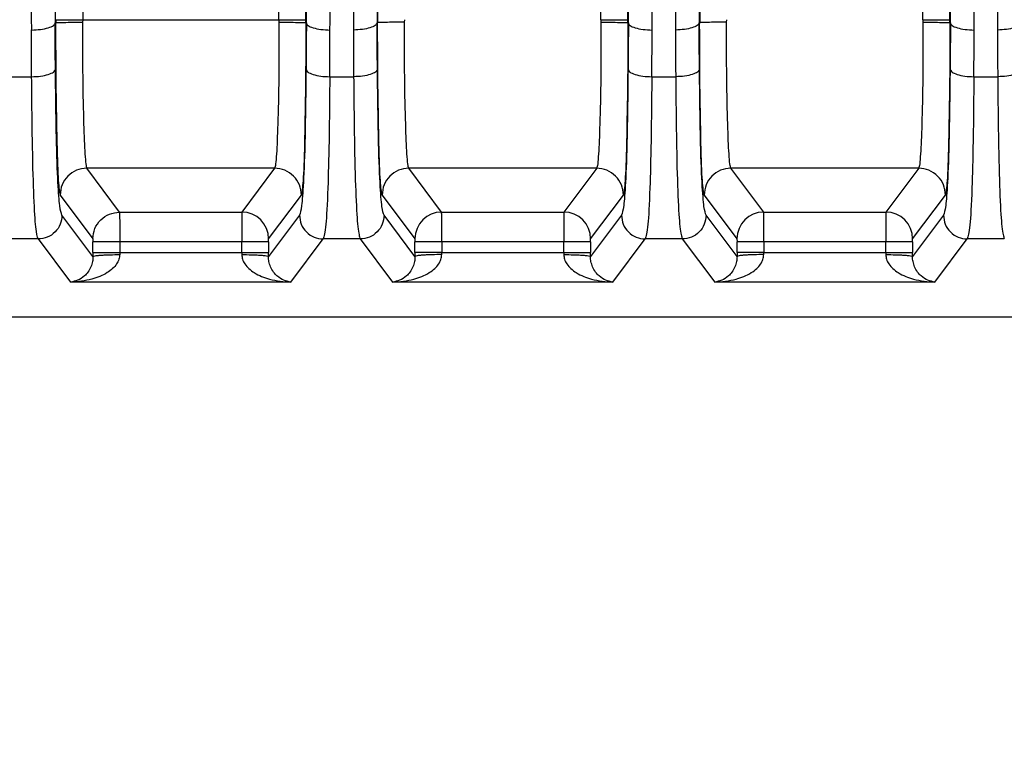
# Model space of a CAD drawing. Units: millimetres. Extents: x 4 to 416, y 4 to 293.
# Drawn here: x 235 to 238, y 153 to 155 of the extents above; entities that cross this region are included whole.
import ezdxf

# ---------------------------------------------------------------- set-up
doc = ezdxf.new("R2010")
doc.units = ezdxf.units.MM
doc.layers.add('FORMAT', color=7, linetype='Continuous')
doc.styles.add('SLDTEXTSTYLE0', font='TXT', dxfattribs={"width": 0.75})
doc.dimstyles.new('SLDDIMSTYLE1', dxfattribs={"dimtxt": 3.5, "dimasz": 3.302, "dimexe": 0, "dimexo": 0.0625, "dimgap": 0.875, "dimtad": 1, "dimdec": 0, "dimlfac": 11, "dimrnd": 1e-09, "dimzin": 12, "dimdsep": 46, "dimtxsty": 'SLDTEXTSTYLE0', "dimsah": 1, "dimcen": 0.09, "dimadec": 0, "dimazin": 3, "dimtfac": 1, "dimtdec": 0, "dimtofl": 0, "dimtmove": 0, "dimatfit": 3, "dimfxl": 0, "dimfrac": 2, "dimtolj": 1, "dimtzin": 12, "dimarcsym": 0})

# ---------------------------------------------------------------- blocks, each defined once
blk = doc.blocks.new('_D_3')
at = {"layer": 'FORMAT'}
for p, q in [((234.6167, 181.8062), (259.2665, 181.8062)), ((258.2665, 181.8062), (258.2665, 62.1926)), ((244.0847, 62.1926), (259.2665, 62.1926))]:
    blk.add_line(p, q, dxfattribs=at)
for points in [[(258.2665, 181.8062), (257.7585, 178.5042), (258.7745, 178.5042)], [(258.2665, 62.1926), (258.7745, 65.4946), (257.7585, 65.4946)]]:
    blk.add_solid(points, dxfattribs=at)
at = {"layer": 'FORMAT', "insert": (253.7548, 116.8272), "char_height": 3.5, "attachment_point": 1, "rotation": 90, "style": 'SLDTEXTSTYLE0'}
blk.add_mtext('1316', dxfattribs=at)

msp = doc.modelspace()

# ---------------------------------------------------------------- linework, layer by layer
at = {"color": 7, "linetype": 'Continuous', "lineweight": 25}
for p, q in [((235.0047, 158.3633), (235.0047, 155.1475)), ((235.6041, 155.1475), (235.6041, 158.3628)), ((235.6859, 158.3628), (235.6859, 155.1475)), ((235.9077, 155.1475), (235.9077, 158.3628)), ((236.589, 155.1475), (236.589, 158.3628)), ((236.6707, 158.3628), (236.6707, 155.1475)), ((236.8926, 155.1475), (236.8926, 158.3628)), ((237.5738, 155.1475), (237.5738, 158.3628)), ((237.6556, 158.3628), (237.6556, 155.1475)), ((234.9211, 155.1384), (234.9229, 155.1384)), ((234.9229, 155.1475), (234.9229, 155.1384)), ((234.9229, 155.1475), (235.0047, 155.1475)), ((235.0047, 155.1475), (235.0041, 155.1398)), ((235.0047, 155.1475), (235.6041, 155.1475)), ((235.6041, 155.1475), (235.6859, 155.1475)), ((235.6041, 155.1475), (235.6047, 155.1398)), ((235.6859, 155.1475), (235.6859, 155.1384)), ((235.6888, 155.1384), (235.6871, 155.1384)), ((235.906, 155.1384), (235.9077, 155.1384)), ((235.9077, 155.1384), (235.9077, 155.1475)), ((235.9889, 155.1398), (235.9895, 155.1475)), ((236.589, 155.1475), (236.6707, 155.1475)), ((236.589, 155.1475), (236.5895, 155.1398)), ((236.6707, 155.1475), (236.6707, 155.1384)), ((236.6737, 155.1384), (236.6719, 155.1384)), ((236.8908, 155.1384), (236.8926, 155.1384)), ((236.8926, 155.1384), (236.8926, 155.1475)), ((236.9738, 155.1398), (236.9744, 155.1475)), ((237.5738, 155.1475), (237.6556, 155.1475)), ((237.5738, 155.1475), (237.5744, 155.1398)), ((237.6556, 155.1475), (237.6556, 155.1384)), ((237.6585, 155.1384), (237.6567, 155.1384)), ((234.8485, 154.973), (234.8478, 155.1168)), ((234.7743, 154.9731), (234.8485, 154.973)), ((235.7603, 154.9731), (235.8333, 154.9731)), ((236.7451, 154.9731), (236.8182, 154.9731)), ((237.73, 154.9731), (237.803, 154.9731)), ((235.5917, 154.6933), (235.0171, 154.6933)), ((235.1175, 154.5593), (235.0171, 154.6933)), ((235.5917, 154.6933), (235.4912, 154.5593)), ((236.5766, 154.6933), (236.0019, 154.6933)), ((236.1024, 154.5593), (236.0019, 154.6933)), ((236.5766, 154.6933), (236.4761, 154.5593)), ((237.5614, 154.6933), (236.9868, 154.6933)), ((237.0872, 154.5593), (236.9868, 154.6933)), ((237.5614, 154.6933), (237.4609, 154.5593)), ((234.9353, 154.6115), (235.0358, 154.4775)), ((235.573, 154.4775), (235.6735, 154.6115)), ((235.9201, 154.6115), (236.0206, 154.4775)), ((236.5579, 154.4775), (236.6583, 154.6115)), ((236.905, 154.6115), (237.0054, 154.4775)), ((237.5427, 154.4775), (237.6432, 154.6115)), ((235.036, 154.4235), (234.9413, 154.5498)), ((235.1175, 154.5593), (235.4912, 154.5593)), ((235.6675, 154.5498), (235.5728, 154.4235)), ((236.0208, 154.4235), (235.9261, 154.5498)), ((236.1024, 154.5593), (236.4761, 154.5593)), ((236.6523, 154.5498), (236.5576, 154.4235)), ((237.0057, 154.4235), (236.911, 154.5498)), ((237.0872, 154.5593), (237.4609, 154.5593)), ((237.6372, 154.5498), (237.5425, 154.4235)), ((234.8686, 154.4771), (234.7542, 154.4771)), ((234.8686, 154.4771), (234.9677, 154.345)), ((235.6411, 154.345), (235.7402, 154.4771)), ((235.8534, 154.4771), (235.7402, 154.4771)), ((235.8534, 154.4771), (235.9525, 154.345)), ((236.6259, 154.345), (236.725, 154.4771)), ((236.8383, 154.4771), (236.725, 154.4771)), ((236.8383, 154.4771), (236.9374, 154.345)), ((237.6108, 154.345), (237.7099, 154.4771)), ((237.8231, 154.4771), (237.7099, 154.4771)), ((235.036, 154.4358), (235.036, 154.4684)), ((235.491, 154.4684), (235.1178, 154.4684)), ((235.1178, 154.4684), (235.1178, 154.4358)), ((235.5728, 154.4684), (235.491, 154.4684)), ((235.491, 154.4358), (235.491, 154.4684)), ((235.5728, 154.4684), (235.5728, 154.4358)), ((236.0208, 154.4358), (236.0208, 154.4684)), ((236.4758, 154.4684), (236.1026, 154.4684)), ((236.1026, 154.4684), (236.1026, 154.4358)), ((236.5576, 154.4684), (236.4758, 154.4684)), ((236.4758, 154.4358), (236.4758, 154.4684)), ((236.5576, 154.4684), (236.5576, 154.4358)), ((237.0057, 154.4358), (237.0057, 154.4684)), ((237.4607, 154.4684), (237.0875, 154.4684)), ((237.0875, 154.4684), (237.0875, 154.4358)), ((237.5425, 154.4684), (237.4607, 154.4684)), ((237.4607, 154.4358), (237.4607, 154.4684)), ((237.5425, 154.4684), (237.5425, 154.4358)), ((235.036, 154.4358), (235.036, 154.4235)), ((235.1178, 154.4358), (235.1178, 154.4294)), ((235.1178, 154.4358), (235.491, 154.4358)), ((236.1026, 154.4358), (236.0208, 154.4358)), ((236.1026, 154.4358), (236.4758, 154.4358)), ((237.0875, 154.4358), (237.0057, 154.4358)), ((237.0875, 154.4358), (237.4607, 154.4358)), ((235.6411, 154.345), (234.9677, 154.345)), ((236.6259, 154.345), (235.9525, 154.345)), ((237.6108, 154.345), (236.9374, 154.345)), ((242.4852, 154.2376), (233.0478, 154.2376))]:
    msp.add_line(p, q, dxfattribs=at)
at = {"color": 7, "linetype": 'Continuous', "lineweight": 25, "flags": 128}
for points in [[(234.9211, 155.1384), (234.9169, 155.6701), (234.9132, 156.2076), (234.9101, 156.7503), (234.9076, 157.2972), (234.9056, 157.8475), (234.9042, 158.4003), (234.9033, 158.9549), (234.903, 159.5103)], [(234.9212, 154.9962), (234.921, 155.014), (234.9209, 155.0317), (234.9207, 155.0495), (234.9206, 155.0672), (234.9204, 155.085), (234.9203, 155.1028), (234.9201, 155.1206), (234.92, 155.1384)], [(235.6888, 155.1384), (235.6887, 155.1206), (235.6885, 155.1028), (235.6884, 155.085), (235.6882, 155.0672), (235.6881, 155.0495), (235.6879, 155.0317), (235.6878, 155.014), (235.6876, 154.9962)], [(235.906, 154.9962), (235.9059, 155.014), (235.9057, 155.0317), (235.9056, 155.0495), (235.9054, 155.0672), (235.9053, 155.085), (235.9051, 155.1028), (235.905, 155.1206), (235.9048, 155.1384)], [(236.6737, 155.1384), (236.6735, 155.1206), (236.6734, 155.1028), (236.6732, 155.085), (236.6731, 155.0672), (236.6729, 155.0495), (236.6728, 155.0317), (236.6726, 155.014), (236.6724, 154.9962)], [(236.8909, 154.9962), (236.8907, 155.014), (236.8906, 155.0317), (236.8904, 155.0495), (236.8903, 155.0672), (236.8901, 155.085), (236.8899, 155.1028), (236.8898, 155.1206), (236.8896, 155.1384)], [(237.6585, 155.1384), (237.6584, 155.1206), (237.6582, 155.1028), (237.6581, 155.085), (237.6579, 155.0672), (237.6578, 155.0495), (237.6576, 155.0317), (237.6574, 155.014), (237.6573, 154.9962)]]:
    msp.add_lwpolyline(points, dxfattribs=at)
at = {"color": 7, "linetype": 'Continuous', "lineweight": 25}
for centre, start, end in [((235.4912, 154.4774), 0.0689, 89.9464), ((236.1025, 154.4774), 90.0536, 179.9311), ((236.476, 154.4774), 0.0689, 89.9464), ((237.0873, 154.4774), 90.0536, 179.9311), ((237.4608, 154.4774), 0.0689, 89.9464)]:
    msp.add_arc(centre, 0.0819, start, end, dxfattribs=at)
for points, knots in [([(234.8303, 159.5108), (234.8306, 159.1533), (234.8311, 158.4285), (234.8344, 157.3332), (234.8397, 156.2202), (234.8451, 155.4877), (234.8478, 155.1168)], [0, 0, 0, 0, 0.240085, 0.486779, 0.740085, 1, 1, 1, 1]), ([(235.7609, 155.1168), (235.7629, 155.377), (235.7667, 155.8957), (235.7712, 156.6867), (235.7748, 157.48), (235.7763, 158.0122), (235.7771, 158.2773)], [0, 0, 0, 0, 0.25261, 0.5034799, 0.7526099, 1, 1, 1, 1]), ([(235.8165, 158.2773), (235.8173, 158.0186), (235.8188, 157.495), (235.8223, 156.7078), (235.8268, 155.9099), (235.8307, 155.3826), (235.8327, 155.116)], [0, 0, 0, 0, 0.241294, 0.488392, 0.741294, 1, 1, 1, 1]), ([(236.7458, 155.1168), (236.7477, 155.377), (236.7516, 155.8957), (236.756, 156.6867), (236.7596, 157.48), (236.7612, 158.0122), (236.7619, 158.2773)], [0, 0, 0, 0, 0.25261, 0.50348, 0.75261, 1, 1, 1, 1]), ([(236.8014, 158.2773), (236.8021, 158.0186), (236.8036, 157.495), (236.8071, 156.7078), (236.8116, 155.9099), (236.8155, 155.3826), (236.8175, 155.116)], [0, 0, 0, 0, 0.241294, 0.488392, 0.741294, 1, 1, 1, 1]), ([(237.7306, 155.1168), (237.7325, 155.377), (237.7364, 155.8957), (237.7409, 156.6867), (237.7445, 157.48), (237.746, 158.0122), (237.7468, 158.2773)], [0, 0, 0, 0, 0.25261, 0.50348, 0.75261, 1, 1, 1, 1]), ([(237.7862, 158.2773), (237.787, 158.0186), (237.7885, 157.495), (237.792, 156.7078), (237.7965, 155.9099), (237.8004, 155.3826), (237.8024, 155.116)], [0, 0, 0, 0, 0.241294, 0.488392, 0.741294, 1, 1, 1, 1]), ([(234.9217, 155.1384), (234.9219, 155.0695), (234.9221, 154.962), (234.9238, 154.8774), (234.9244, 154.847)], [0, 0, 0, 0, 0.64154, 1, 1, 1, 1]), ([(234.9229, 155.1384), (234.9242, 155.1386), (234.927, 155.1389), (234.9459, 155.1394), (234.973, 155.1397), (234.994, 155.1398), (235.0041, 155.1398)], [0, 0, 0, 0, 0.240213, 0.499561, 0.759154, 1, 1, 1, 1]), ([(235.0041, 155.1398), (235.0041, 155.0823), (235.004, 154.9677), (235.0073, 154.8254), (235.0108, 154.7431), (235.0141, 154.7025), (235.0161, 154.6964), (235.0171, 154.6933)], [0, 0, 0, 0, 0.2498, 0.498581, 0.727693, 0.85856, 1, 1, 1, 1]), ([(235.6047, 155.1398), (235.6047, 155.0824), (235.6048, 154.9676), (235.6015, 154.8252), (235.598, 154.743), (235.5947, 154.7025), (235.5927, 154.6964), (235.5917, 154.6933)], [0, 0, 0, 0, 0.2496069, 0.4991955, 0.7278088, 0.8585688, 1, 1, 1, 1]), ([(235.6047, 155.1398), (235.6148, 155.1398), (235.6358, 155.1397), (235.6628, 155.1394), (235.6817, 155.1389), (235.6845, 155.1386), (235.6859, 155.1384)], [0, 0, 0, 0, 0.240843, 0.500432, 0.759781, 1, 1, 1, 1]), ([(235.6871, 155.1384), (235.6869, 155.07), (235.6866, 154.9633), (235.685, 154.8791), (235.6844, 154.8488)], [0, 0, 0, 0, 0.640706, 1, 1, 1, 1]), ([(235.9889, 155.1398), (235.9834, 155.1398), (235.9723, 155.1398), (235.952, 155.1396), (235.9301, 155.1394), (235.9151, 155.139), (235.908, 155.1387), (235.907, 155.1385), (235.9066, 155.1384)], [0, 0, 0, 0, 0.131876, 0.261022, 0.50104, 0.739649, 0.868312, 1, 1, 1, 1]), ([(235.9093, 154.8489), (235.9087, 154.879), (235.907, 154.9631), (235.9067, 155.0699), (235.9066, 155.1384)], [0, 0, 0, 0, 0.358359, 1, 1, 1, 1]), ([(236.0019, 154.6933), (236.0009, 154.6964), (235.999, 154.7025), (235.9957, 154.743), (235.9921, 154.8253), (235.9888, 154.9676), (235.9889, 155.0824), (235.9889, 155.1398)], [0, 0, 0, 0, 0.141342, 0.272092, 0.500919, 0.750469, 1, 1, 1, 1]), ([(236.5895, 155.1398), (236.5896, 155.0824), (236.5896, 154.9676), (236.5863, 154.8252), (236.5828, 154.743), (236.5795, 154.7025), (236.5776, 154.6964), (236.5766, 154.6933)], [0, 0, 0, 0, 0.249606, 0.499194, 0.727807, 0.858567, 1, 1, 1, 1]), ([(236.5895, 155.1398), (236.5996, 155.1398), (236.6206, 155.1397), (236.6477, 155.1394), (236.6666, 155.1389), (236.6694, 155.1386), (236.6707, 155.1384)], [0, 0, 0, 0, 0.240843, 0.500432, 0.759781, 1, 1, 1, 1]), ([(236.6719, 155.1384), (236.6717, 155.07), (236.6715, 154.9633), (236.6698, 154.8791), (236.6692, 154.8488)], [0, 0, 0, 0, 0.6407057, 1, 1, 1, 1]), ([(236.9738, 155.1398), (236.9682, 155.1398), (236.9572, 155.1398), (236.9369, 155.1396), (236.9149, 155.1394), (236.8999, 155.139), (236.8928, 155.1387), (236.8919, 155.1385), (236.8914, 155.1384)], [0, 0, 0, 0, 0.131876, 0.261022, 0.50104, 0.739649, 0.868312, 1, 1, 1, 1]), ([(236.8941, 154.8489), (236.8935, 154.879), (236.8918, 154.9631), (236.8916, 155.0699), (236.8914, 155.1384)], [0, 0, 0, 0, 0.358359, 1, 1, 1, 1]), ([(236.9868, 154.6933), (236.9858, 154.6964), (236.9838, 154.7025), (236.9805, 154.743), (236.977, 154.8253), (236.9737, 154.9676), (236.9738, 155.0824), (236.9738, 155.1398)], [0, 0, 0, 0, 0.141342, 0.272092, 0.500919, 0.750469, 1, 1, 1, 1]), ([(237.5744, 155.1398), (237.5744, 155.0824), (237.5745, 154.9676), (237.5712, 154.8252), (237.5676, 154.743), (237.5643, 154.7025), (237.5624, 154.6964), (237.5614, 154.6933)], [0, 0, 0, 0, 0.249606, 0.4991937, 0.7278065, 0.8585674, 1, 1, 1, 1]), ([(237.5744, 155.1398), (237.5845, 155.1398), (237.6055, 155.1397), (237.6325, 155.1394), (237.6514, 155.1389), (237.6542, 155.1386), (237.6556, 155.1384)], [0, 0, 0, 0, 0.2408425, 0.5004322, 0.7597808, 1, 1, 1, 1]), ([(237.6567, 155.1384), (237.6566, 155.07), (237.6563, 154.9633), (237.6547, 154.8791), (237.6541, 154.8488)], [0, 0, 0, 0, 0.640706, 1, 1, 1, 1]), ([(235.7603, 154.9731), (235.7605, 154.9968), (235.761, 155.0446), (235.7609, 155.0926), (235.7609, 155.1168)], [0, 0, 0, 0, 0.496318, 1, 1, 1, 1]), ([(235.8327, 155.116), (235.8327, 155.0918), (235.8326, 155.0441), (235.8331, 154.9966), (235.8333, 154.9731)], [0, 0, 0, 0, 0.505873, 1, 1, 1, 1]), ([(236.7451, 154.9731), (236.7454, 154.9968), (236.7458, 155.0446), (236.7458, 155.0926), (236.7458, 155.1168)], [0, 0, 0, 0, 0.496318, 1, 1, 1, 1]), ([(236.8175, 155.116), (236.8175, 155.0918), (236.8175, 155.0441), (236.8179, 154.9966), (236.8182, 154.9731)], [0, 0, 0, 0, 0.505873, 1, 1, 1, 1]), ([(237.73, 154.9731), (237.7302, 154.9968), (237.7307, 155.0446), (237.7306, 155.0926), (237.7306, 155.1168)], [0, 0, 0, 0, 0.496318, 1, 1, 1, 1]), ([(237.8024, 155.116), (237.8024, 155.0918), (237.8023, 155.0441), (237.8028, 154.9966), (237.803, 154.9731)], [0, 0, 0, 0, 0.505871, 1, 1, 1, 1]), ([(234.9413, 154.5498), (234.939, 154.5561), (234.9348, 154.5678), (234.9289, 154.642), (234.9237, 154.7791), (234.922, 154.9239), (234.9212, 154.9962)], [0, 0, 0, 0, 0.273746, 0.505655, 0.752958, 1, 1, 1, 1]), ([(235.6876, 154.9962), (235.6867, 154.9239), (235.685, 154.7792), (235.6799, 154.642), (235.6739, 154.5678), (235.6698, 154.5561), (235.6675, 154.5498)], [0, 0, 0, 0, 0.2469555, 0.494098, 0.7261602, 1, 1, 1, 1]), ([(235.9261, 154.5498), (235.924, 154.5556), (235.9198, 154.567), (235.9138, 154.6389), (235.9086, 154.7792), (235.9069, 154.9239), (235.906, 154.9962)], [0, 0, 0, 0, 0.257321, 0.505762, 0.753, 1, 1, 1, 1]), ([(236.6724, 154.9962), (236.6716, 154.9239), (236.6699, 154.7792), (236.6648, 154.642), (236.6588, 154.5678), (236.6546, 154.5561), (236.6523, 154.5498)], [0, 0, 0, 0, 0.246956, 0.494098, 0.72616, 1, 1, 1, 1]), ([(236.911, 154.5498), (236.9089, 154.5556), (236.9047, 154.567), (236.8987, 154.6389), (236.8934, 154.7792), (236.8917, 154.9239), (236.8909, 154.9962)], [0, 0, 0, 0, 0.257321, 0.505762, 0.753, 1, 1, 1, 1]), ([(237.6573, 154.9962), (237.6564, 154.9239), (237.6547, 154.7792), (237.6496, 154.642), (237.6436, 154.5678), (237.6394, 154.5561), (237.6372, 154.5498)], [0, 0, 0, 0, 0.246956, 0.494098, 0.72616, 1, 1, 1, 1]), ([(234.8686, 154.4771), (234.8661, 154.4847), (234.8615, 154.4989), (234.8555, 154.5911), (234.8508, 154.7487), (234.8493, 154.8974), (234.8485, 154.973)], [0, 0, 0, 0, 0.286831, 0.53554, 0.76364, 1, 1, 1, 1]), ([(235.7603, 154.9731), (235.7596, 154.9046), (235.7583, 154.7712), (235.7541, 154.6093), (235.748, 154.5021), (235.7429, 154.4859), (235.7402, 154.4771)], [0, 0, 0, 0, 0.213398, 0.416147, 0.682736, 1, 1, 1, 1]), ([(235.8333, 154.9731), (235.8341, 154.8985), (235.8355, 154.7513), (235.8401, 154.5932), (235.8462, 154.4993), (235.8509, 154.4849), (235.8534, 154.4771)], [0, 0, 0, 0, 0.232939, 0.45962, 0.708934, 1, 1, 1, 1]), ([(236.7451, 154.9731), (236.7445, 154.9046), (236.7431, 154.7712), (236.739, 154.6093), (236.7328, 154.5021), (236.7278, 154.4859), (236.725, 154.4771)], [0, 0, 0, 0, 0.2133977, 0.4161471, 0.6827356, 1, 1, 1, 1]), ([(236.8182, 154.9731), (236.8189, 154.8985), (236.8203, 154.7513), (236.825, 154.5932), (236.8311, 154.4993), (236.8358, 154.4849), (236.8383, 154.4771)], [0, 0, 0, 0, 0.232939, 0.45962, 0.708934, 1, 1, 1, 1]), ([(237.73, 154.9731), (237.7294, 154.9046), (237.7281, 154.7711), (237.7239, 154.6076), (237.7178, 154.5016), (237.7126, 154.4856), (237.7099, 154.4771)], [0, 0, 0, 0, 0.2136098, 0.4161584, 0.6898061, 1, 1, 1, 1]), ([(237.803, 154.9731), (237.8037, 154.8985), (237.8052, 154.7513), (237.8098, 154.5932), (237.8159, 154.4993), (237.8206, 154.4849), (237.8231, 154.4771)], [0, 0, 0, 0, 0.232941, 0.459623, 0.708937, 1, 1, 1, 1]), ([(234.9244, 154.847), (234.9248, 154.8212), (234.9261, 154.7368), (234.93, 154.6428), (234.9335, 154.6219), (234.9353, 154.6115)], [0, 0, 0, 0, 0.1812206, 0.5912795, 1, 1, 1, 1]), ([(235.6844, 154.8488), (235.684, 154.8221), (235.6826, 154.7364), (235.6787, 154.6424), (235.6752, 154.6217), (235.6735, 154.6115)], [0, 0, 0, 0, 0.1861699, 0.5970537, 1, 1, 1, 1]), ([(235.9201, 154.6115), (235.9184, 154.6217), (235.9149, 154.6422), (235.911, 154.7362), (235.9097, 154.822), (235.9093, 154.8489)], [0, 0, 0, 0, 0.401786, 0.812949, 1, 1, 1, 1]), ([(236.6692, 154.8488), (236.6688, 154.8221), (236.6675, 154.7364), (236.6636, 154.6424), (236.6601, 154.6217), (236.6583, 154.6115)], [0, 0, 0, 0, 0.18617, 0.597054, 1, 1, 1, 1]), ([(236.905, 154.6115), (236.9032, 154.6217), (236.8997, 154.6422), (236.8958, 154.7362), (236.8945, 154.822), (236.8941, 154.8489)], [0, 0, 0, 0, 0.401786, 0.812949, 1, 1, 1, 1]), ([(237.6541, 154.8488), (237.6536, 154.8221), (237.6523, 154.7364), (237.6484, 154.6424), (237.6449, 154.6217), (237.6432, 154.6115)], [0, 0, 0, 0, 0.18617, 0.597054, 1, 1, 1, 1]), ([(235.1175, 154.5593), (235.1176, 154.5586), (235.1176, 154.5573), (235.1177, 154.5483), (235.1177, 154.5298), (235.1178, 154.5002), (235.1178, 154.4787), (235.1178, 154.4684)], [0, 0, 0, 0, 0.1419959, 0.2792508, 0.5382398, 0.7785065, 1, 1, 1, 1]), ([(235.4912, 154.5593), (235.4912, 154.5585), (235.4912, 154.557), (235.4911, 154.5487), (235.4911, 154.5375), (235.4911, 154.5204), (235.491, 154.4971), (235.491, 154.4774), (235.491, 154.4684)], [0, 0, 0, 0, 0.158584, 0.307638, 0.447155, 0.577127, 0.807502, 1, 1, 1, 1]), ([(236.1026, 154.4684), (236.1026, 154.478), (236.1026, 154.4985), (236.1026, 154.5223), (236.1025, 154.5389), (236.1025, 154.5495), (236.1024, 154.5572), (236.1024, 154.5585), (236.1024, 154.5593)], [0, 0, 0, 0, 0.2059554, 0.4408159, 0.5696757, 0.7058291, 0.8492721, 1, 1, 1, 1]), ([(236.4761, 154.5593), (236.4761, 154.5585), (236.476, 154.557), (236.476, 154.5487), (236.4759, 154.5375), (236.4759, 154.5204), (236.4759, 154.4971), (236.4759, 154.4774), (236.4758, 154.4684)], [0, 0, 0, 0, 0.158584, 0.307638, 0.447155, 0.577127, 0.807502, 1, 1, 1, 1]), ([(237.0875, 154.4684), (237.0875, 154.478), (237.0875, 154.4985), (237.0874, 154.5223), (237.0874, 154.5389), (237.0873, 154.5495), (237.0873, 154.5572), (237.0873, 154.5585), (237.0872, 154.5593)], [0, 0, 0, 0, 0.205955, 0.440816, 0.569676, 0.705829, 0.849272, 1, 1, 1, 1]), ([(237.4609, 154.5593), (237.4609, 154.5585), (237.4609, 154.557), (237.4608, 154.5487), (237.4608, 154.5375), (237.4607, 154.5204), (237.4607, 154.4971), (237.4607, 154.4774), (237.4607, 154.4684)], [0, 0, 0, 0, 0.158584, 0.307638, 0.447155, 0.577127, 0.807502, 1, 1, 1, 1]), ([(235.0358, 154.4775), (235.0358, 154.4773), (235.0359, 154.4769), (235.0359, 154.4746), (235.036, 154.4717), (235.036, 154.4695), (235.036, 154.4684)], [0, 0, 0, 0, 0.2738908, 0.5423616, 0.7613408, 1, 1, 1, 1]), ([(235.5728, 154.4684), (235.5728, 154.4697), (235.5728, 154.4723), (235.5729, 154.4752), (235.5729, 154.477), (235.573, 154.4773), (235.573, 154.4775)], [0, 0, 0, 0, 0.2785616, 0.5591833, 0.779852, 1, 1, 1, 1]), ([(236.0206, 154.4775), (236.0206, 154.4773), (236.0207, 154.4768), (236.0208, 154.4743), (236.0208, 154.4715), (236.0208, 154.4694), (236.0208, 154.4684)], [0, 0, 0, 0, 0.278609, 0.559224, 0.779856, 1, 1, 1, 1]), ([(236.5576, 154.4684), (236.5576, 154.4697), (236.5577, 154.4723), (236.5577, 154.4752), (236.5578, 154.477), (236.5578, 154.4773), (236.5579, 154.4775)], [0, 0, 0, 0, 0.278562, 0.559183, 0.779852, 1, 1, 1, 1]), ([(237.0054, 154.4775), (237.0055, 154.4773), (237.0055, 154.4768), (237.0056, 154.4743), (237.0057, 154.4715), (237.0057, 154.4694), (237.0057, 154.4684)], [0, 0, 0, 0, 0.278609, 0.559224, 0.779856, 1, 1, 1, 1]), ([(237.5425, 154.4684), (237.5425, 154.4697), (237.5425, 154.4723), (237.5426, 154.4752), (237.5426, 154.477), (237.5427, 154.4773), (237.5427, 154.4775)], [0, 0, 0, 0, 0.2785616, 0.5591833, 0.779852, 1, 1, 1, 1]), ([(235.1178, 154.4294), (235.1173, 154.4245), (235.1163, 154.4141), (235.1083, 154.3994), (235.0959, 154.3856), (235.0714, 154.3677), (235.0281, 154.3501), (234.9896, 154.3468), (234.9677, 154.345)], [0, 0, 0, 0, 0.070002, 0.151255, 0.247047, 0.358402, 0.634615, 1, 1, 1, 1]), ([(235.036, 154.4235), (235.0359, 154.4209), (235.0358, 154.4154), (235.0341, 154.4042), (235.027, 154.3825), (235.004, 154.3539), (234.982, 154.3485), (234.9677, 154.345)], [0, 0, 0, 0, 0.039029, 0.082142, 0.18449, 0.469194, 1, 1, 1, 1]), ([(235.036, 154.4235), (235.0373, 154.4242), (235.0394, 154.4254), (235.0497, 154.4267), (235.0603, 154.4276), (235.0733, 154.4284), (235.0921, 154.4291), (235.1077, 154.4293), (235.1178, 154.4294)], [0, 0, 0, 0, 0.239814, 0.368589, 0.499998, 0.631407, 0.760183, 1, 1, 1, 1]), ([(235.491, 154.4358), (235.5015, 154.4359), (235.5226, 154.4359), (235.5493, 154.4356), (235.5648, 154.4366), (235.5715, 154.4345), (235.5724, 154.4354), (235.5728, 154.4358)], [0, 0, 0, 0, 0.249586, 0.499172, 0.7418669, 0.8817625, 1, 1, 1, 1]), ([(235.491, 154.4358), (235.491, 154.4346), (235.491, 154.4325), (235.491, 154.4303), (235.491, 154.4294)], [0, 0, 0, 0, 0.559989, 1, 1, 1, 1]), ([(235.491, 154.4294), (235.5011, 154.4293), (235.5167, 154.4291), (235.5355, 154.4284), (235.5485, 154.4276), (235.5591, 154.4267), (235.5694, 154.4254), (235.5715, 154.4242), (235.5728, 154.4235)], [0, 0, 0, 0, 0.239814, 0.368589, 0.499999, 0.631409, 0.760185, 1, 1, 1, 1]), ([(235.491, 154.4294), (235.4915, 154.4245), (235.4925, 154.4141), (235.5005, 154.3994), (235.5129, 154.3856), (235.5374, 154.3677), (235.5806, 154.3501), (235.6192, 154.3468), (235.6411, 154.345)], [0, 0, 0, 0, 0.070072, 0.151315, 0.24708, 0.358382, 0.634581, 1, 1, 1, 1]), ([(235.5728, 154.4235), (235.5728, 154.4258), (235.5728, 154.4299), (235.5728, 154.434), (235.5728, 154.4358)], [0, 0, 0, 0, 0.560036, 1, 1, 1, 1]), ([(235.6411, 154.345), (235.6268, 154.3485), (235.6048, 154.3539), (235.5818, 154.3825), (235.5747, 154.4042), (235.573, 154.4154), (235.5728, 154.4209), (235.5728, 154.4235)], [0, 0, 0, 0, 0.530807, 0.815514, 0.917863, 0.960973, 1, 1, 1, 1]), ([(235.9525, 154.345), (235.9744, 154.3468), (236.0129, 154.3501), (236.0562, 154.3677), (236.0807, 154.3856), (236.0931, 154.3993), (236.1011, 154.4139), (236.1021, 154.4244), (236.1026, 154.4294)], [0, 0, 0, 0, 0.36503, 0.641003, 0.753841, 0.848014, 0.928239, 1, 1, 1, 1]), ([(236.0208, 154.4235), (236.0208, 154.4209), (236.0206, 154.4154), (236.0189, 154.4042), (236.0118, 154.3825), (235.9888, 154.3539), (235.9668, 154.3485), (235.9525, 154.345)], [0, 0, 0, 0, 0.039037, 0.082156, 0.184523, 0.46928, 1, 1, 1, 1]), ([(236.0208, 154.4358), (236.0208, 154.4335), (236.0208, 154.4294), (236.0208, 154.4253), (236.0208, 154.4235)], [0, 0, 0, 0, 0.560129, 1, 1, 1, 1]), ([(236.1026, 154.4294), (236.0925, 154.4293), (236.0769, 154.4291), (236.0581, 154.4284), (236.0451, 154.4276), (236.0346, 154.4267), (236.0242, 154.4254), (236.0222, 154.4242), (236.0208, 154.4235)], [0, 0, 0, 0, 0.239815, 0.368592, 0.500003, 0.631414, 0.760189, 1, 1, 1, 1]), ([(236.1026, 154.4294), (236.1026, 154.4306), (236.1026, 154.4327), (236.1026, 154.4349), (236.1026, 154.4358)], [0, 0, 0, 0, 0.559746, 1, 1, 1, 1]), ([(236.4758, 154.4358), (236.4864, 154.4359), (236.5074, 154.4359), (236.5341, 154.4356), (236.5496, 154.4366), (236.5564, 154.4345), (236.5572, 154.4354), (236.5576, 154.4358)], [0, 0, 0, 0, 0.249586, 0.499172, 0.741867, 0.881762, 1, 1, 1, 1]), ([(236.4758, 154.4358), (236.4758, 154.4346), (236.4758, 154.4325), (236.4758, 154.4303), (236.4758, 154.4294)], [0, 0, 0, 0, 0.559989, 1, 1, 1, 1]), ([(236.4758, 154.4294), (236.486, 154.4293), (236.5015, 154.4291), (236.5204, 154.4284), (236.5333, 154.4276), (236.5439, 154.4267), (236.5543, 154.4254), (236.5563, 154.4242), (236.5576, 154.4235)], [0, 0, 0, 0, 0.239814, 0.3685894, 0.4999989, 0.6314087, 0.7601846, 1, 1, 1, 1]), ([(236.4758, 154.4294), (236.4763, 154.4245), (236.4773, 154.4141), (236.4853, 154.3994), (236.4977, 154.3856), (236.5223, 154.3677), (236.5655, 154.3501), (236.604, 154.3468), (236.6259, 154.345)], [0, 0, 0, 0, 0.070072, 0.151315, 0.24708, 0.358382, 0.634581, 1, 1, 1, 1]), ([(236.5576, 154.4235), (236.5576, 154.4258), (236.5576, 154.4299), (236.5576, 154.434), (236.5576, 154.4358)], [0, 0, 0, 0, 0.5600357, 1, 1, 1, 1]), ([(236.6259, 154.345), (236.6116, 154.3485), (236.5897, 154.3539), (236.5666, 154.3825), (236.5596, 154.4042), (236.5578, 154.4154), (236.5577, 154.4209), (236.5576, 154.4235)], [0, 0, 0, 0, 0.530807, 0.815514, 0.917863, 0.960973, 1, 1, 1, 1]), ([(236.9374, 154.345), (236.9593, 154.3468), (236.9978, 154.3501), (237.0411, 154.3677), (237.0656, 154.3856), (237.0779, 154.3993), (237.0859, 154.4139), (237.087, 154.4244), (237.0875, 154.4294)], [0, 0, 0, 0, 0.3650302, 0.6410035, 0.7538407, 0.8480137, 0.928239, 1, 1, 1, 1]), ([(237.0057, 154.4235), (237.0056, 154.4209), (237.0055, 154.4154), (237.0037, 154.4042), (236.9967, 154.3825), (236.9737, 154.3539), (236.9517, 154.3485), (236.9374, 154.345)], [0, 0, 0, 0, 0.039037, 0.082156, 0.184523, 0.46928, 1, 1, 1, 1]), ([(237.0057, 154.4358), (237.0057, 154.4335), (237.0057, 154.4294), (237.0057, 154.4253), (237.0057, 154.4235)], [0, 0, 0, 0, 0.560129, 1, 1, 1, 1]), ([(237.0875, 154.4294), (237.0773, 154.4293), (237.0618, 154.4291), (237.043, 154.4284), (237.03, 154.4276), (237.0194, 154.4267), (237.009, 154.4254), (237.007, 154.4242), (237.0057, 154.4235)], [0, 0, 0, 0, 0.239815, 0.368592, 0.500003, 0.631414, 0.760189, 1, 1, 1, 1]), ([(237.0875, 154.4294), (237.0875, 154.4306), (237.0875, 154.4327), (237.0875, 154.4349), (237.0875, 154.4358)], [0, 0, 0, 0, 0.559746, 1, 1, 1, 1]), ([(237.4607, 154.4358), (237.4712, 154.4359), (237.4923, 154.4359), (237.519, 154.4356), (237.5345, 154.4366), (237.5412, 154.4345), (237.5421, 154.4354), (237.5425, 154.4358)], [0, 0, 0, 0, 0.249586, 0.499172, 0.741867, 0.881762, 1, 1, 1, 1]), ([(237.4607, 154.4358), (237.4607, 154.4346), (237.4607, 154.4325), (237.4607, 154.4303), (237.4607, 154.4294)], [0, 0, 0, 0, 0.559989, 1, 1, 1, 1]), ([(237.4607, 154.4294), (237.4708, 154.4293), (237.4864, 154.4291), (237.5052, 154.4284), (237.5182, 154.4276), (237.5287, 154.4267), (237.5391, 154.4254), (237.5411, 154.4242), (237.5425, 154.4235)], [0, 0, 0, 0, 0.239814, 0.3685894, 0.4999989, 0.6314087, 0.7601846, 1, 1, 1, 1]), ([(237.4607, 154.4294), (237.4611, 154.4245), (237.4622, 154.4141), (237.4702, 154.3994), (237.4825, 154.3856), (237.5071, 154.3677), (237.5503, 154.3501), (237.5888, 154.3468), (237.6108, 154.345)], [0, 0, 0, 0, 0.070072, 0.151315, 0.24708, 0.358382, 0.634581, 1, 1, 1, 1]), ([(237.5425, 154.4235), (237.5425, 154.4258), (237.5425, 154.4299), (237.5425, 154.434), (237.5425, 154.4358)], [0, 0, 0, 0, 0.560036, 1, 1, 1, 1]), ([(237.6108, 154.345), (237.5965, 154.3485), (237.5745, 154.3539), (237.5515, 154.3825), (237.5444, 154.4042), (237.5427, 154.4154), (237.5425, 154.4209), (237.5425, 154.4235)], [0, 0, 0, 0, 0.530807, 0.815514, 0.917863, 0.960973, 1, 1, 1, 1])]:
    msp.add_open_spline(points, degree=3, knots=knots, dxfattribs=at)
for points in [[(235.7044, 158.2836), (235.7037, 158.017), (235.7022, 157.4837), (235.6985, 156.6916), (235.6938, 155.9073), (235.6897, 155.3947), (235.6877, 155.1384)], [(235.906, 155.1384), (235.9039, 155.3947), (235.8998, 155.9073), (235.8951, 156.6916), (235.8914, 157.4837), (235.89, 158.017), (235.8893, 158.2836)], [(236.6892, 158.2836), (236.6885, 158.017), (236.6871, 157.4837), (236.6834, 156.6916), (236.6787, 155.9073), (236.6746, 155.3947), (236.6725, 155.1384)], [(236.8908, 155.1384), (236.8888, 155.3947), (236.8847, 155.9073), (236.88, 156.6916), (236.8763, 157.4837), (236.8748, 158.017), (236.8741, 158.2836)], [(237.6741, 158.2836), (237.6733, 158.017), (237.6719, 157.4837), (237.6682, 156.6916), (237.6635, 155.9073), (237.6594, 155.3947), (237.6574, 155.1384)], [(234.8478, 155.116), (234.8573, 155.1163), (234.8761, 155.1171), (234.9001, 155.1223), (234.9172, 155.1297), (234.9198, 155.1355), (234.9211, 155.1384)], [(235.6877, 155.1384), (235.689, 155.1355), (235.6916, 155.1297), (235.7086, 155.1223), (235.7326, 155.1171), (235.7515, 155.1163), (235.7609, 155.116)], [(235.9048, 155.1384), (235.9035, 155.1355), (235.901, 155.1297), (235.8842, 155.1224), (235.8606, 155.1172), (235.842, 155.1164), (235.8327, 155.116)], [(236.6725, 155.1384), (236.6738, 155.1355), (236.6764, 155.1297), (236.6935, 155.1223), (236.7175, 155.1171), (236.7363, 155.1163), (236.7458, 155.116)], [(236.8896, 155.1384), (236.8884, 155.1355), (236.8858, 155.1297), (236.8691, 155.1224), (236.8455, 155.1172), (236.8269, 155.1164), (236.8175, 155.116)], [(237.6574, 155.1384), (237.6587, 155.1355), (237.6613, 155.1297), (237.6783, 155.1223), (237.7023, 155.1171), (237.7212, 155.1163), (237.7306, 155.116)], [(237.8745, 155.1384), (237.8732, 155.1355), (237.8707, 155.1297), (237.8539, 155.1224), (237.8303, 155.1172), (237.8117, 155.1164), (237.8024, 155.116)], [(234.8485, 154.9731), (234.8579, 154.9735), (234.8766, 154.9743), (234.9004, 154.9797), (234.9173, 154.9873), (234.9199, 154.9932), (234.9212, 154.9962)], [(235.6876, 154.9962), (235.6889, 154.9932), (235.6915, 154.9873), (235.7084, 154.9797), (235.7322, 154.9743), (235.7509, 154.9735), (235.7603, 154.9731)], [(235.906, 154.9962), (235.9047, 154.9932), (235.9022, 154.9873), (235.8853, 154.9797), (235.8615, 154.9743), (235.8427, 154.9735), (235.8333, 154.9731)], [(236.6724, 154.9962), (236.6737, 154.9932), (236.6763, 154.9873), (236.6932, 154.9797), (236.717, 154.9743), (236.7358, 154.9735), (236.7451, 154.9731)], [(236.8909, 154.9962), (236.8896, 154.9932), (236.887, 154.9873), (236.8701, 154.9797), (236.8463, 154.9743), (236.8275, 154.9735), (236.8182, 154.9731)], [(237.6573, 154.9962), (237.6586, 154.9932), (237.6612, 154.9873), (237.6781, 154.9797), (237.7019, 154.9743), (237.7206, 154.9735), (237.73, 154.9731)], [(237.8757, 154.9962), (237.8744, 154.9932), (237.8718, 154.9873), (237.8549, 154.9797), (237.8312, 154.9743), (237.8124, 154.9735), (237.803, 154.9731)], [(235.0171, 154.6933), (235.0064, 154.692), (234.9849, 154.6895), (234.9579, 154.6706), (234.939, 154.6436), (234.9365, 154.6222), (234.9353, 154.6115)], [(235.6735, 154.6115), (235.6723, 154.6222), (235.6698, 154.6436), (235.6509, 154.6706), (235.6238, 154.6895), (235.6024, 154.692), (235.5917, 154.6933)], [(236.0019, 154.6933), (235.9912, 154.692), (235.9698, 154.6895), (235.9428, 154.6706), (235.9238, 154.6436), (235.9214, 154.6222), (235.9201, 154.6115)], [(236.6583, 154.6115), (236.6571, 154.6222), (236.6546, 154.6436), (236.6357, 154.6706), (236.6087, 154.6895), (236.5873, 154.692), (236.5766, 154.6933)], [(236.9868, 154.6933), (236.976, 154.692), (236.9546, 154.6895), (236.9276, 154.6706), (236.9087, 154.6436), (236.9062, 154.6222), (236.905, 154.6115)], [(237.6432, 154.6115), (237.642, 154.6222), (237.6395, 154.6436), (237.6206, 154.6706), (237.5935, 154.6895), (237.5721, 154.692), (237.5614, 154.6933)], [(234.9413, 154.5498), (234.9402, 154.5403), (234.938, 154.5213), (234.9212, 154.4972), (234.8972, 154.4804), (234.8781, 154.4782), (234.8686, 154.4771)], [(235.0358, 154.4775), (235.037, 154.4882), (235.0395, 154.5096), (235.0584, 154.5366), (235.0854, 154.5555), (235.1068, 154.558), (235.1175, 154.5593)], [(235.6675, 154.5498), (235.6686, 154.5403), (235.6708, 154.5213), (235.6876, 154.4972), (235.7116, 154.4804), (235.7307, 154.4782), (235.7402, 154.4771)], [(235.9261, 154.5498), (235.925, 154.5403), (235.9228, 154.5213), (235.906, 154.4972), (235.882, 154.4804), (235.863, 154.4782), (235.8534, 154.4771)], [(236.6523, 154.5498), (236.6534, 154.5403), (236.6556, 154.5213), (236.6724, 154.4972), (236.6965, 154.4804), (236.7155, 154.4782), (236.725, 154.4771)], [(236.911, 154.5498), (236.9099, 154.5403), (236.9077, 154.5213), (236.8909, 154.4972), (236.8668, 154.4804), (236.8478, 154.4782), (236.8383, 154.4771)], [(237.6372, 154.5498), (237.6383, 154.5403), (237.6405, 154.5213), (237.6573, 154.4972), (237.6813, 154.4804), (237.7004, 154.4782), (237.7099, 154.4771)], [(235.1178, 154.4684), (235.1072, 154.4684), (235.0862, 154.4684), (235.0594, 154.4684), (235.0404, 154.4684), (235.0375, 154.4684), (235.036, 154.4684)], [(236.1026, 154.4684), (236.0921, 154.4684), (236.071, 154.4684), (236.0442, 154.4684), (236.0252, 154.4684), (236.0223, 154.4684), (236.0208, 154.4684)], [(237.0875, 154.4684), (237.0769, 154.4684), (237.0558, 154.4684), (237.0291, 154.4684), (237.0101, 154.4684), (237.0071, 154.4684), (237.0057, 154.4684)], [(235.036, 154.4358), (235.0375, 154.4358), (235.0404, 154.4358), (235.0594, 154.4358), (235.0862, 154.4358), (235.1072, 154.4358), (235.1178, 154.4358)]]:
    msp.add_open_spline(points, degree=3, dxfattribs=at)

# ---------------------------------------------------------------- dimensions: what is measured, and where the dimension line sits
at = {"layer": 'FORMAT'}
dim = msp.add_linear_dim(base=(258.2665, 62.1926), p1=(233.6167, 181.8062), p2=(243.0847, 62.1926), angle=90, dimstyle='SLDDIMSTYLE1', dxfattribs=at)
dim.commit()
dim.dimension.update_dxf_attribs({"geometry": '_D_3', "text_midpoint": (258.2665, 121.9994), "dimtype": 160})

doc.saveas('drawing.dxf')
